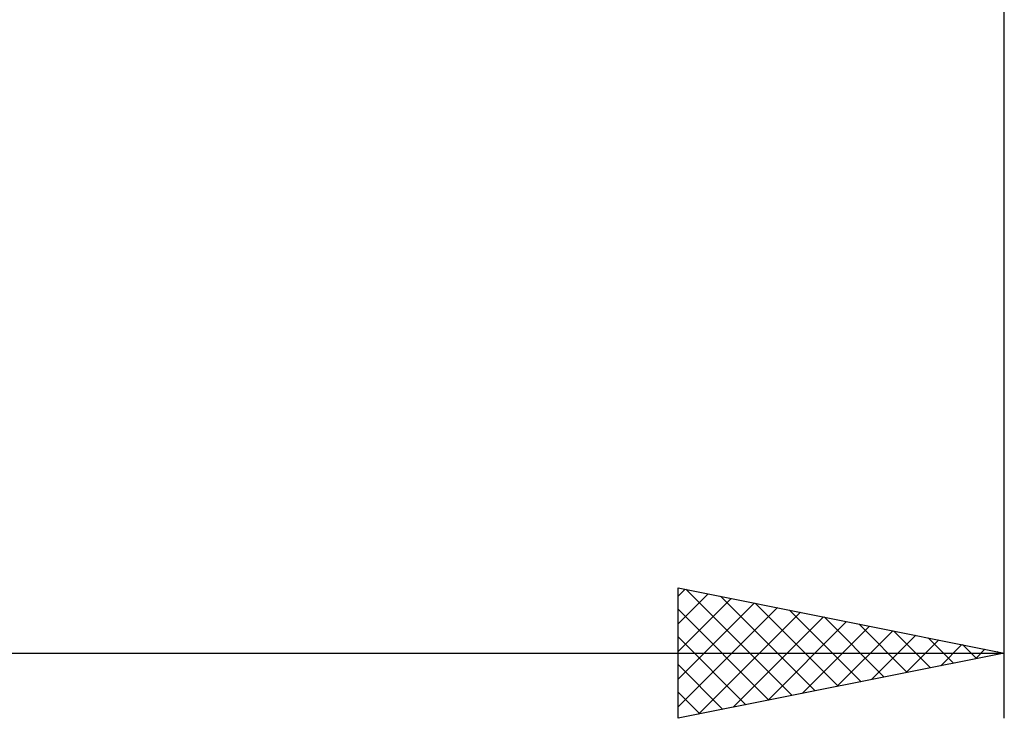
# Model space of a CAD drawing. Units: millimetres. Extents: x -26 to 247, y -39 to 54.
# Drawn here: x 105 to 120, y -15 to -4 of the extents above; entities that cross this region are included whole.
import ezdxf

# ---------------------------------------------------------------- set-up
doc = ezdxf.new("R2010")
doc.units = ezdxf.units.MM
doc.header["$LTSCALE"] = 5.45
doc.layers.add('2', color=7, linetype='CONTINUOUS')

msp = doc.modelspace()

# ---------------------------------------------------------------- linework, layer by layer
at = {"layer": '2', "color": 7, "linetype": 'CONTINUOUS', "lineweight": 25}
for p, q in [((120, -15), (120, -0.75)), ((115, -15), (115, -13)), ((115, -13), (120, -14)), ((115, -13.129), (115.107, -13.021)), ((115, -13.553), (115.461, -13.092)), ((115.118, -13.024), (116.746, -14.651)), ((115, -13.978), (115.815, -13.163)), ((115, -14.402), (116.168, -13.234)), ((115.649, -13.13), (117.099, -14.58)), ((116.179, -13.236), (117.453, -14.509)), ((115, -14.826), (116.522, -13.304)), ((115, -13.33), (116.392, -14.722)), ((115.313, -14.937), (116.875, -13.375)), ((116.709, -13.342), (117.806, -14.439)), ((115.843, -14.831), (117.229, -13.446)), ((116.374, -14.725), (117.582, -13.516)), ((117.24, -13.448), (118.16, -14.368)), ((117.77, -13.554), (118.513, -14.297)), ((116.904, -14.619), (117.936, -13.587)), ((117.434, -14.513), (118.289, -13.658)), ((117.965, -14.407), (118.643, -13.729)), ((118.3, -13.66), (118.867, -14.227)), ((115, -13.754), (116.039, -14.792)), ((118.495, -14.301), (118.997, -13.799)), ((118.831, -13.766), (119.22, -14.156)), ((119.025, -14.195), (119.35, -13.87)), ((119.361, -13.872), (119.574, -14.085)), ((85, -14), (120, -14)), ((120, -14), (115, -15)), ((119.556, -14.089), (119.704, -13.941)), ((119.891, -13.978), (119.928, -14.014)), ((115, -14.178), (115.685, -14.863)), ((115, -14.602), (115.331, -14.934))]:
    msp.add_line(p, q, dxfattribs=at)

doc.saveas('drawing.dxf')
